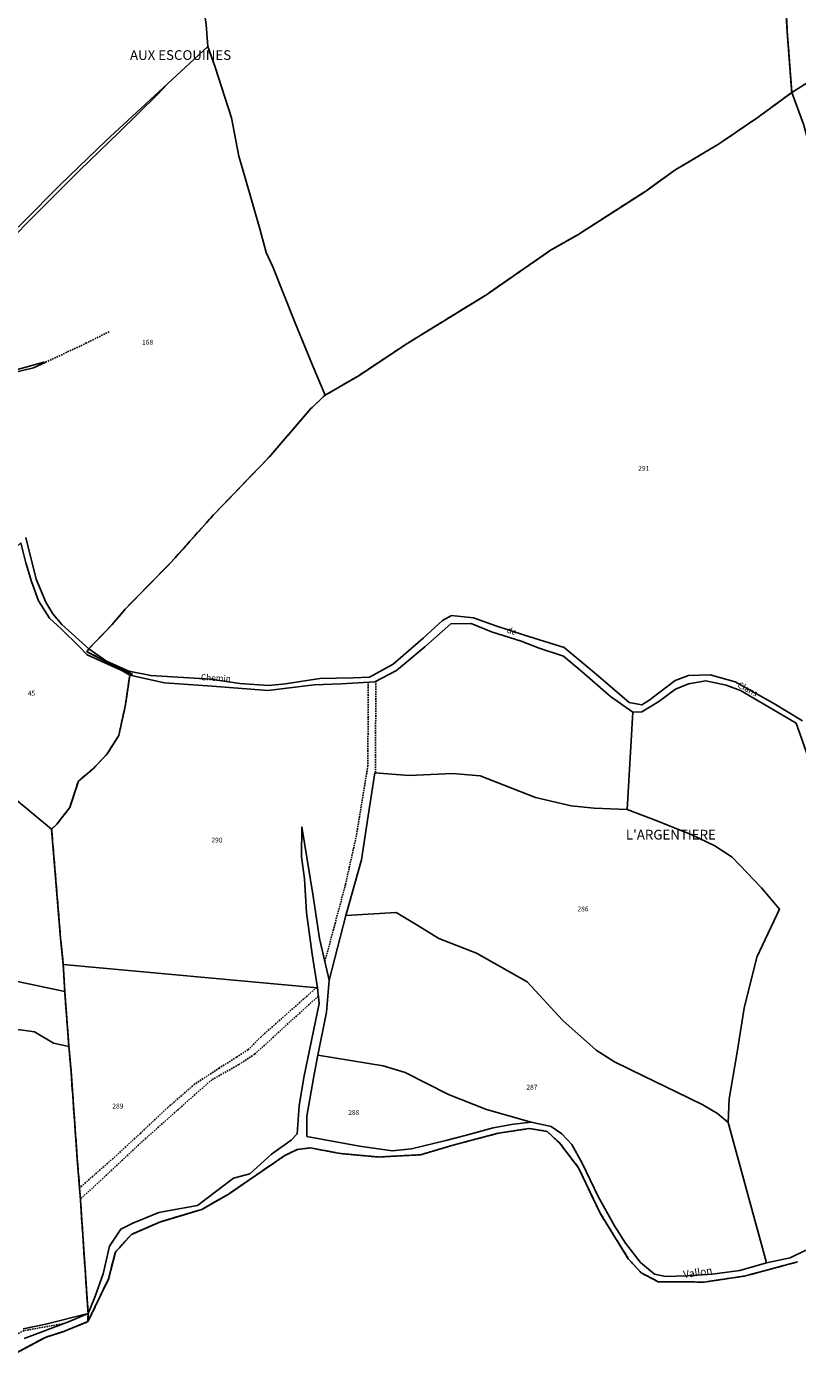
# Model space of a CAD drawing. Units: metres. Extents: x 1031166 to 1039338, y 6327040 to 6336006.
# Drawn here: x 1033535 to 1033851, y 6327313 to 6327866 of the extents above; entities that cross this region are included whole.
import ezdxf
from ezdxf.enums import TextEntityAlignment as Align

# ---------------------------------------------------------------- set-up
doc = ezdxf.new("R2010")
doc.units = ezdxf.units.M
for name, pattern in [('TOPO1', [1, 0.6, -0.4]), ('TOPO2', [2.4, 2, -0.4]), ('TOPO5', [5.4, 3, -1, 0.4, -1])]:
    doc.linetypes.add(name, pattern=pattern)
for name, color, linetype in [('ig_cad_detail_lineaire', 252, 'TOPO1'), ('ig_cad_divers_texte', 8, 'CONTINUOUS'), ('ig_cad_hydro', 140, 'CONTINUOUS'), ('ig_cad_lieudit', 7, 'ByLayer'), ('ig_cad_lieudit_texte', 210, 'CONTINUOUS'), ('ig_cad_limcom', 1, 'TOPO5'), ('ig_cad_nom_voie', 8, 'CONTINUOUS'), ('ig_cad_parcel', 3, 'CONTINUOUS'), ('ig_cad_parcel_num', 3, 'CONTINUOUS'), ('ig_cad_section', 20, 'TOPO2')]:
    doc.layers.add(name, color=color, linetype=linetype)
doc.styles.add('Times New Roman', font='times.ttf')

msp = doc.modelspace()

# ---------------------------------------------------------------- linework, layer by layer
at = {"layer": 'ig_cad_detail_lineaire'}
for points in [[(1033568.33, 6327741.06), (1033559.12, 6327736.43), (1033542.09, 6327728.42)], [(1033674.81, 6327597.16), (1033674.64, 6327562.81), (1033669.95, 6327534.23), (1033665.45, 6327514), (1033656.97, 6327482.36)], [(1033677.89, 6327597.55), (1033677.8, 6327559.74)], [(1033653.53, 6327471.68), (1033630.77, 6327451.53), (1033625.41, 6327446.16), (1033620.73, 6327443.13), (1033613.7, 6327438.75), (1033603.48, 6327432.03), (1033592.44, 6327422.45), (1033581.23, 6327411.86), (1033570.02, 6327401.6), (1033556.47, 6327389.67)], [(1033654.32, 6327468.23), (1033643.33, 6327458.27), (1033628.11, 6327444.32), (1033621.65, 6327440.11), (1033610.61, 6327433.89), (1033604.42, 6327428.5), (1033581.99, 6327408.51), (1033556.81, 6327385.04)], [(1033559.67, 6327334.55), (1033568.05, 6327351.99), (1033570.95, 6327363.13), (1033577.52, 6327370.33), (1033589.15, 6327375.44), (1033606.41, 6327380.61), (1033617.22, 6327386.79), (1033640.6, 6327402.8), (1033645.72, 6327405.3), (1033650.98, 6327405.9), (1033663.28, 6327403.58), (1033678.91, 6327402.15), (1033696.32, 6327403.07), (1033709.19, 6327406.91), (1033728.13, 6327411.91), (1033740.86, 6327413.84), (1033748.32, 6327412.68), (1033753.31, 6327408), (1033761.22, 6327397.66), (1033770.04, 6327379.08), (1033781.63, 6327360.39), (1033786.92, 6327354.55), (1033793.94, 6327350.9), (1033812.97, 6327350.8), (1033829.77, 6327353.33), (1033851.12, 6327359.09)], [(1033514.58, 6327313.42), (1033542.17, 6327328.07), (1033549.8, 6327330.56), (1033559.67, 6327334.55)], [(1033550.09, 6327333.83), (1033533.42, 6327330.85), (1033530.08, 6327329.27), (1033523.02, 6327324.54), (1033513.42, 6327315.49)]]:
    msp.add_lwpolyline(points, dxfattribs=at)
at = {"layer": 'ig_cad_hydro'}
for points in [[(1033508.27, 6327764.63), (1033508.75, 6327763.58), (1033515.01, 6327767.79), (1033522.71, 6327773.65), (1033535.75, 6327786.88), (1033556.25, 6327807.31), (1033572.3, 6327822.89), (1033588.35, 6327838.66), (1033592.28, 6327842.79), (1033567.07, 6327819.49), (1033548.22, 6327801.42), (1033532.88, 6327785.94), (1033521.47, 6327775.01)], [(1033528.33, 6327724.06), (1033537.34, 6327726.18), (1033542.09, 6327728.42), (1033541.53, 6327728.56), (1033528.23, 6327724.91)]]:
    msp.add_lwpolyline(points, close=True, dxfattribs=at)
for points in [[(1033854.57, 6327363.83), (1033848.13, 6327360.73), (1033838.32, 6327358.66), (1033827.39, 6327355.58), (1033816.12, 6327354.09), (1033805.72, 6327353.33), (1033796.93, 6327353.02), (1033792.39, 6327354.04), (1033786.67, 6327358.85), (1033780.5, 6327366.76), (1033775.94, 6327373.93), (1033769.18, 6327385.94), (1033762.72, 6327399.64), (1033758.46, 6327407.25), (1033754.35, 6327411.63), (1033749.95, 6327414.7), (1033741.74, 6327416.44), (1033734.49, 6327415.66), (1033726.14, 6327414.17), (1033714.58, 6327410.93), (1033706.67, 6327408.86), (1033692.62, 6327405.46), (1033684.59, 6327404.71), (1033671.26, 6327406.58), (1033649.61, 6327410.63), (1033649.59, 6327418.98), (1033652.63, 6327436.09), (1033654.07, 6327444.02), (1033657.69, 6327461.56), (1033658.69, 6327474.75), (1033654.84, 6327491.83), (1033652.02, 6327510.15), (1033647.57, 6327537.69), (1033647.45, 6327525.38), (1033648.64, 6327516.44), (1033649.4, 6327502.56), (1033651.78, 6327485.42), (1033654.01, 6327471.64), (1033654.61, 6327465.24), (1033648.4, 6327434.81), (1033646.37, 6327423.23), (1033645.67, 6327411.64), (1033643.19, 6327409), (1033635, 6327403.27), (1033626.23, 6327395.18), (1033619.49, 6327393.41), (1033604.6, 6327382.27), (1033592.5, 6327380.06), (1033588.84, 6327379.31), (1033578.16, 6327375.04), (1033573.18, 6327372.54), (1033568.51, 6327365.5), (1033565.89, 6327354.2), (1033562.55, 6327344.66), (1033559.72, 6327337.87), (1033559.67, 6327334.55), (1033568.05, 6327351.99), (1033570.95, 6327363.13), (1033577.52, 6327370.33), (1033589.15, 6327375.44), (1033606.41, 6327380.61), (1033617.22, 6327386.79), (1033640.6, 6327402.8), (1033645.72, 6327405.3), (1033650.98, 6327405.9), (1033663.28, 6327403.58), (1033678.91, 6327402.15), (1033696.32, 6327403.07), (1033709.19, 6327406.91), (1033728.13, 6327411.91), (1033740.86, 6327413.84), (1033748.32, 6327412.68), (1033753.31, 6327408), (1033761.22, 6327397.66), (1033770.04, 6327379.08), (1033781.63, 6327360.39), (1033786.92, 6327354.55), (1033793.94, 6327350.9), (1033812.97, 6327350.8), (1033829.77, 6327353.33), (1033851.12, 6327359.09)], [(1033514.58, 6327313.42), (1033542.17, 6327328.07), (1033549.8, 6327330.56), (1033559.67, 6327334.55), (1033559.72, 6327337.87), (1033551.71, 6327334.43), (1033533.51, 6327327.57)]]:
    msp.add_lwpolyline(points, dxfattribs=at)
at = {"layer": 'ig_cad_lieudit'}
for points in [[(1033534.1, 6327656.51), (1033538.37, 6327639.46), (1033542.38, 6327629.98), (1033545.22, 6327625.27), (1033548.99, 6327620.81), (1033559.98, 6327610.84), (1033569.5, 6327620.63), (1033574.95, 6327627.13), (1033593.85, 6327646.39), (1033611.12, 6327665.69), (1033634.24, 6327689.74), (1033651.12, 6327709.33), (1033657.09, 6327714.98), (1033670.66, 6327722.87), (1033691, 6327736.35), (1033723.32, 6327756.25), (1033749.68, 6327774.49), (1033760.89, 6327780.89), (1033788.64, 6327798.7), (1033800.73, 6327807.41), (1033818.72, 6327818.1), (1033834.97, 6327829.16), (1033848.78, 6327839.32), (1033846.9, 6327864.12), (1033846.06, 6327879.81)], [(1033846.06, 6327879.81), (1033846.9, 6327864.12), (1033848.78, 6327839.32), (1033853.62, 6327826.34), (1033860.26, 6327801.89), (1033871.11, 6327777.65), (1033875.99, 6327757.01), (1033882.17, 6327736.15), (1033888.05, 6327722.1), (1033895.68, 6327711.63), (1033904.05, 6327697.29), (1033916.97, 6327673.23), (1033927.95, 6327650.31), (1034003.76, 6327641.37), (1034031.96, 6327636.32), (1034062.85, 6327633.02), (1034092.68, 6327628.26), (1034107.33, 6327624.19)], [(1033853.62, 6327826.34), (1033848.78, 6327839.32), (1033834.97, 6327829.16), (1033818.72, 6327818.1), (1033800.73, 6327807.41), (1033788.64, 6327798.7), (1033760.89, 6327780.89), (1033749.68, 6327774.49), (1033723.32, 6327756.25), (1033691, 6327736.35), (1033670.66, 6327722.87), (1033657.09, 6327714.98), (1033651.12, 6327709.33), (1033634.24, 6327689.74), (1033611.12, 6327665.69), (1033593.85, 6327646.39), (1033574.95, 6327627.13), (1033569.5, 6327620.63), (1033559.98, 6327610.84), (1033559.22, 6327609.63), (1033569.94, 6327604.16), (1033577.89, 6327600.48), (1033576.85, 6327600.04), (1033575.13, 6327588.03), (1033572.33, 6327575.24), (1033567.58, 6327567.72), (1033562.07, 6327561.82), (1033555.79, 6327556.54), (1033552.2, 6327545.67), (1033546.93, 6327538.84), (1033544.75, 6327536.75), (1033548.44, 6327491.92), (1033549.53, 6327481.2), (1033550.13, 6327470.16), (1033551.85, 6327447.58), (1033552.71, 6327437.5), (1033555.3, 6327401.2), (1033556.6, 6327384.43), (1033559.72, 6327337.87), (1033559.67, 6327334.55), (1033568.05, 6327351.99), (1033570.95, 6327363.13), (1033577.52, 6327370.33), (1033589.15, 6327375.44), (1033606.41, 6327380.61), (1033617.22, 6327386.79), (1033640.6, 6327402.8), (1033645.72, 6327405.3), (1033650.98, 6327405.9), (1033663.28, 6327403.58), (1033678.91, 6327402.15), (1033696.32, 6327403.07), (1033709.19, 6327406.91), (1033728.13, 6327411.91), (1033740.86, 6327413.84), (1033748.32, 6327412.68), (1033753.31, 6327408), (1033761.22, 6327397.66), (1033770.04, 6327379.08), (1033781.63, 6327360.39), (1033786.92, 6327354.55), (1033793.94, 6327350.9), (1033812.97, 6327350.8), (1033829.77, 6327353.33), (1033851.12, 6327359.09)], [(1033530.7, 6327474.28), (1033550.13, 6327470.16), (1033549.53, 6327481.2), (1033548.44, 6327491.92), (1033544.75, 6327536.75), (1033546.93, 6327538.84), (1033552.2, 6327545.67), (1033555.79, 6327556.54), (1033562.07, 6327561.82), (1033567.58, 6327567.72), (1033572.33, 6327575.24), (1033575.13, 6327588.03), (1033576.85, 6327600.04), (1033577.89, 6327600.48), (1033569.94, 6327604.16), (1033559.22, 6327609.63), (1033559.98, 6327610.84), (1033548.99, 6327620.81), (1033545.22, 6327625.27), (1033542.38, 6327629.98), (1033538.37, 6327639.46), (1033534.1, 6327656.51)], [(1033514.58, 6327313.42), (1033542.17, 6327328.07), (1033549.8, 6327330.56), (1033559.67, 6327334.55), (1033559.72, 6327337.87), (1033556.6, 6327384.43), (1033555.3, 6327401.2), (1033552.71, 6327437.5), (1033551.85, 6327447.58), (1033550.13, 6327470.16), (1033530.7, 6327474.28)]]:
    msp.add_lwpolyline(points, dxfattribs=at)
at = {"layer": 'ig_cad_limcom'}
msp.add_lwpolyline([(1033514.58, 6327313.42), (1033542.17, 6327328.07), (1033549.8, 6327330.56), (1033559.67, 6327334.55), (1033568.05, 6327351.99), (1033570.95, 6327363.13), (1033577.52, 6327370.33), (1033589.15, 6327375.44), (1033606.41, 6327380.61), (1033617.22, 6327386.79), (1033640.6, 6327402.8), (1033645.72, 6327405.3), (1033650.98, 6327405.9), (1033663.28, 6327403.58), (1033678.91, 6327402.15), (1033696.32, 6327403.07), (1033709.19, 6327406.91), (1033728.13, 6327411.91), (1033740.86, 6327413.84), (1033748.32, 6327412.68), (1033753.31, 6327408), (1033761.22, 6327397.66), (1033770.04, 6327379.08), (1033781.63, 6327360.39), (1033786.92, 6327354.55), (1033793.94, 6327350.9), (1033812.97, 6327350.8), (1033829.77, 6327353.33), (1033851.12, 6327359.09)], dxfattribs=at)
msp.add_lwpolyline([(1033514.58, 6327313.42), (1033542.17, 6327328.07), (1033549.8, 6327330.56), (1033559.67, 6327334.55), (1033568.05, 6327351.99), (1033570.95, 6327363.13), (1033577.52, 6327370.33), (1033589.15, 6327375.44), (1033606.41, 6327380.61), (1033617.22, 6327386.79), (1033640.6, 6327402.8), (1033645.72, 6327405.3), (1033650.98, 6327405.9), (1033663.28, 6327403.58), (1033678.91, 6327402.15), (1033696.32, 6327403.07), (1033709.19, 6327406.91), (1033728.13, 6327411.91), (1033740.86, 6327413.84), (1033748.32, 6327412.68), (1033753.31, 6327408), (1033761.22, 6327397.66), (1033770.04, 6327379.08), (1033781.63, 6327360.39), (1033786.92, 6327354.55), (1033793.94, 6327350.9), (1033812.97, 6327350.8), (1033829.77, 6327353.33), (1033851.12, 6327359.09)], dxfattribs=at)
msp.add_lwpolyline([(1033514.58, 6327313.42), (1033542.17, 6327328.07), (1033549.8, 6327330.56), (1033559.67, 6327334.55), (1033568.05, 6327351.99), (1033570.95, 6327363.13), (1033577.52, 6327370.33), (1033589.15, 6327375.44), (1033606.41, 6327380.61), (1033617.22, 6327386.79), (1033640.6, 6327402.8), (1033645.72, 6327405.3), (1033650.98, 6327405.9), (1033663.28, 6327403.58), (1033678.91, 6327402.15), (1033696.32, 6327403.07), (1033709.19, 6327406.91), (1033728.13, 6327411.91), (1033740.86, 6327413.84), (1033748.32, 6327412.68), (1033753.31, 6327408), (1033761.22, 6327397.66), (1033770.04, 6327379.08), (1033781.63, 6327360.39), (1033786.92, 6327354.55), (1033793.94, 6327350.9), (1033812.97, 6327350.8), (1033829.77, 6327353.33), (1033851.12, 6327359.09)], dxfattribs=at)
msp.add_lwpolyline([(1033514.58, 6327313.42), (1033542.17, 6327328.07), (1033549.8, 6327330.56), (1033559.67, 6327334.55), (1033568.05, 6327351.99), (1033570.95, 6327363.13), (1033577.52, 6327370.33), (1033589.15, 6327375.44), (1033606.41, 6327380.61), (1033617.22, 6327386.79), (1033640.6, 6327402.8), (1033645.72, 6327405.3), (1033650.98, 6327405.9), (1033663.28, 6327403.58), (1033678.91, 6327402.15), (1033696.32, 6327403.07), (1033709.19, 6327406.91), (1033728.13, 6327411.91), (1033740.86, 6327413.84), (1033748.32, 6327412.68), (1033753.31, 6327408), (1033761.22, 6327397.66), (1033770.04, 6327379.08), (1033781.63, 6327360.39), (1033786.92, 6327354.55), (1033793.94, 6327350.9), (1033812.97, 6327350.8), (1033829.77, 6327353.33), (1033851.12, 6327359.09)], dxfattribs=at)
msp.add_lwpolyline([(1033514.58, 6327313.42), (1033542.17, 6327328.07), (1033549.8, 6327330.56), (1033559.67, 6327334.55), (1033568.05, 6327351.99), (1033570.95, 6327363.13), (1033577.52, 6327370.33), (1033589.15, 6327375.44), (1033606.41, 6327380.61), (1033617.22, 6327386.79), (1033640.6, 6327402.8), (1033645.72, 6327405.3), (1033650.98, 6327405.9), (1033663.28, 6327403.58), (1033678.91, 6327402.15), (1033696.32, 6327403.07), (1033709.19, 6327406.91), (1033728.13, 6327411.91), (1033740.86, 6327413.84), (1033748.32, 6327412.68), (1033753.31, 6327408), (1033761.22, 6327397.66), (1033770.04, 6327379.08), (1033781.63, 6327360.39), (1033786.92, 6327354.55), (1033793.94, 6327350.9), (1033812.97, 6327350.8), (1033829.77, 6327353.33), (1033851.12, 6327359.09)], dxfattribs=at)
msp.add_lwpolyline([(1033514.58, 6327313.42), (1033542.17, 6327328.07), (1033549.8, 6327330.56), (1033559.67, 6327334.55), (1033568.05, 6327351.99), (1033570.95, 6327363.13), (1033577.52, 6327370.33), (1033589.15, 6327375.44), (1033606.41, 6327380.61), (1033617.22, 6327386.79), (1033640.6, 6327402.8), (1033645.72, 6327405.3), (1033650.98, 6327405.9), (1033663.28, 6327403.58), (1033678.91, 6327402.15), (1033696.32, 6327403.07), (1033709.19, 6327406.91), (1033728.13, 6327411.91), (1033740.86, 6327413.84), (1033748.32, 6327412.68), (1033753.31, 6327408), (1033761.22, 6327397.66), (1033770.04, 6327379.08), (1033781.63, 6327360.39), (1033786.92, 6327354.55), (1033793.94, 6327350.9), (1033812.97, 6327350.8), (1033829.77, 6327353.33), (1033851.12, 6327359.09)], dxfattribs=at)
msp.add_lwpolyline([(1033514.58, 6327313.42), (1033542.17, 6327328.07), (1033549.8, 6327330.56), (1033559.67, 6327334.55), (1033568.05, 6327351.99), (1033570.95, 6327363.13), (1033577.52, 6327370.33), (1033589.15, 6327375.44), (1033606.41, 6327380.61), (1033617.22, 6327386.79), (1033640.6, 6327402.8), (1033645.72, 6327405.3), (1033650.98, 6327405.9), (1033663.28, 6327403.58), (1033678.91, 6327402.15), (1033696.32, 6327403.07), (1033709.19, 6327406.91), (1033728.13, 6327411.91), (1033740.86, 6327413.84), (1033748.32, 6327412.68), (1033753.31, 6327408), (1033761.22, 6327397.66), (1033770.04, 6327379.08), (1033781.63, 6327360.39), (1033786.92, 6327354.55), (1033793.94, 6327350.9), (1033812.97, 6327350.8), (1033829.77, 6327353.33), (1033851.12, 6327359.09)], dxfattribs=at)
msp.add_lwpolyline([(1033514.58, 6327313.42), (1033542.17, 6327328.07), (1033549.8, 6327330.56), (1033559.67, 6327334.55), (1033568.05, 6327351.99), (1033570.95, 6327363.13), (1033577.52, 6327370.33), (1033589.15, 6327375.44), (1033606.41, 6327380.61), (1033617.22, 6327386.79), (1033640.6, 6327402.8), (1033645.72, 6327405.3), (1033650.98, 6327405.9), (1033663.28, 6327403.58), (1033678.91, 6327402.15), (1033696.32, 6327403.07), (1033709.19, 6327406.91), (1033728.13, 6327411.91), (1033740.86, 6327413.84), (1033748.32, 6327412.68), (1033753.31, 6327408), (1033761.22, 6327397.66), (1033770.04, 6327379.08), (1033781.63, 6327360.39), (1033786.92, 6327354.55), (1033793.94, 6327350.9), (1033812.97, 6327350.8), (1033829.77, 6327353.33), (1033851.12, 6327359.09)], dxfattribs=at)
msp.add_lwpolyline([(1033514.58, 6327313.42), (1033542.17, 6327328.07), (1033549.8, 6327330.56), (1033559.67, 6327334.55), (1033568.05, 6327351.99), (1033570.95, 6327363.13), (1033577.52, 6327370.33), (1033589.15, 6327375.44), (1033606.41, 6327380.61), (1033617.22, 6327386.79), (1033640.6, 6327402.8), (1033645.72, 6327405.3), (1033650.98, 6327405.9), (1033663.28, 6327403.58), (1033678.91, 6327402.15), (1033696.32, 6327403.07), (1033709.19, 6327406.91), (1033728.13, 6327411.91), (1033740.86, 6327413.84), (1033748.32, 6327412.68), (1033753.31, 6327408), (1033761.22, 6327397.66), (1033770.04, 6327379.08), (1033781.63, 6327360.39), (1033786.92, 6327354.55), (1033793.94, 6327350.9), (1033812.97, 6327350.8), (1033829.77, 6327353.33), (1033851.12, 6327359.09)], dxfattribs=at)
msp.add_lwpolyline([(1033514.58, 6327313.42), (1033542.17, 6327328.07), (1033549.8, 6327330.56), (1033559.67, 6327334.55), (1033568.05, 6327351.99), (1033570.95, 6327363.13), (1033577.52, 6327370.33), (1033589.15, 6327375.44), (1033606.41, 6327380.61), (1033617.22, 6327386.79), (1033640.6, 6327402.8), (1033645.72, 6327405.3), (1033650.98, 6327405.9), (1033663.28, 6327403.58), (1033678.91, 6327402.15), (1033696.32, 6327403.07), (1033709.19, 6327406.91), (1033728.13, 6327411.91), (1033740.86, 6327413.84), (1033748.32, 6327412.68), (1033753.31, 6327408), (1033761.22, 6327397.66), (1033770.04, 6327379.08), (1033781.63, 6327360.39), (1033786.92, 6327354.55), (1033793.94, 6327350.9), (1033812.97, 6327350.8), (1033829.77, 6327353.33), (1033851.12, 6327359.09)], dxfattribs=at)
msp.add_lwpolyline([(1033514.58, 6327313.42), (1033542.17, 6327328.07), (1033549.8, 6327330.56), (1033559.67, 6327334.55), (1033568.05, 6327351.99), (1033570.95, 6327363.13), (1033577.52, 6327370.33), (1033589.15, 6327375.44), (1033606.41, 6327380.61), (1033617.22, 6327386.79), (1033640.6, 6327402.8), (1033645.72, 6327405.3), (1033650.98, 6327405.9), (1033663.28, 6327403.58), (1033678.91, 6327402.15), (1033696.32, 6327403.07), (1033709.19, 6327406.91), (1033728.13, 6327411.91), (1033740.86, 6327413.84), (1033748.32, 6327412.68), (1033753.31, 6327408), (1033761.22, 6327397.66), (1033770.04, 6327379.08), (1033781.63, 6327360.39), (1033786.92, 6327354.55), (1033793.94, 6327350.9), (1033812.97, 6327350.8), (1033829.77, 6327353.33), (1033851.12, 6327359.09)], dxfattribs=at)
msp.add_lwpolyline([(1033514.58, 6327313.42), (1033542.17, 6327328.07), (1033549.8, 6327330.56), (1033559.67, 6327334.55), (1033568.05, 6327351.99), (1033570.95, 6327363.13), (1033577.52, 6327370.33), (1033589.15, 6327375.44), (1033606.41, 6327380.61), (1033617.22, 6327386.79), (1033640.6, 6327402.8), (1033645.72, 6327405.3), (1033650.98, 6327405.9), (1033663.28, 6327403.58), (1033678.91, 6327402.15), (1033696.32, 6327403.07), (1033709.19, 6327406.91), (1033728.13, 6327411.91), (1033740.86, 6327413.84), (1033748.32, 6327412.68), (1033753.31, 6327408), (1033761.22, 6327397.66), (1033770.04, 6327379.08), (1033781.63, 6327360.39), (1033786.92, 6327354.55), (1033793.94, 6327350.9), (1033812.97, 6327350.8), (1033829.77, 6327353.33), (1033851.12, 6327359.09)], dxfattribs=at)
msp.add_lwpolyline([(1033514.58, 6327313.42), (1033542.17, 6327328.07), (1033549.8, 6327330.56), (1033559.67, 6327334.55), (1033568.05, 6327351.99), (1033570.95, 6327363.13), (1033577.52, 6327370.33), (1033589.15, 6327375.44), (1033606.41, 6327380.61), (1033617.22, 6327386.79), (1033640.6, 6327402.8), (1033645.72, 6327405.3), (1033650.98, 6327405.9), (1033663.28, 6327403.58), (1033678.91, 6327402.15), (1033696.32, 6327403.07), (1033709.19, 6327406.91), (1033728.13, 6327411.91), (1033740.86, 6327413.84), (1033748.32, 6327412.68), (1033753.31, 6327408), (1033761.22, 6327397.66), (1033770.04, 6327379.08), (1033781.63, 6327360.39), (1033786.92, 6327354.55), (1033793.94, 6327350.9), (1033812.97, 6327350.8), (1033829.77, 6327353.33), (1033851.12, 6327359.09)], dxfattribs=at)
msp.add_lwpolyline([(1033514.58, 6327313.42), (1033542.17, 6327328.07), (1033549.8, 6327330.56), (1033559.67, 6327334.55), (1033568.05, 6327351.99), (1033570.95, 6327363.13), (1033577.52, 6327370.33), (1033589.15, 6327375.44), (1033606.41, 6327380.61), (1033617.22, 6327386.79), (1033640.6, 6327402.8), (1033645.72, 6327405.3), (1033650.98, 6327405.9), (1033663.28, 6327403.58), (1033678.91, 6327402.15), (1033696.32, 6327403.07), (1033709.19, 6327406.91), (1033728.13, 6327411.91), (1033740.86, 6327413.84), (1033748.32, 6327412.68), (1033753.31, 6327408), (1033761.22, 6327397.66), (1033770.04, 6327379.08), (1033781.63, 6327360.39), (1033786.92, 6327354.55), (1033793.94, 6327350.9), (1033812.97, 6327350.8), (1033829.77, 6327353.33), (1033851.12, 6327359.09)], dxfattribs=at)
msp.add_lwpolyline([(1033514.58, 6327313.42), (1033542.17, 6327328.07), (1033549.8, 6327330.56), (1033559.67, 6327334.55), (1033568.05, 6327351.99), (1033570.95, 6327363.13), (1033577.52, 6327370.33), (1033589.15, 6327375.44), (1033606.41, 6327380.61), (1033617.22, 6327386.79), (1033640.6, 6327402.8), (1033645.72, 6327405.3), (1033650.98, 6327405.9), (1033663.28, 6327403.58), (1033678.91, 6327402.15), (1033696.32, 6327403.07), (1033709.19, 6327406.91), (1033728.13, 6327411.91), (1033740.86, 6327413.84), (1033748.32, 6327412.68), (1033753.31, 6327408), (1033761.22, 6327397.66), (1033770.04, 6327379.08), (1033781.63, 6327360.39), (1033786.92, 6327354.55), (1033793.94, 6327350.9), (1033812.97, 6327350.8), (1033829.77, 6327353.33), (1033851.12, 6327359.09)], dxfattribs=at)
msp.add_lwpolyline([(1033514.58, 6327313.42), (1033542.17, 6327328.07), (1033549.8, 6327330.56), (1033559.67, 6327334.55), (1033568.05, 6327351.99), (1033570.95, 6327363.13), (1033577.52, 6327370.33), (1033589.15, 6327375.44), (1033606.41, 6327380.61), (1033617.22, 6327386.79), (1033640.6, 6327402.8), (1033645.72, 6327405.3), (1033650.98, 6327405.9), (1033663.28, 6327403.58), (1033678.91, 6327402.15), (1033696.32, 6327403.07), (1033709.19, 6327406.91), (1033728.13, 6327411.91), (1033740.86, 6327413.84), (1033748.32, 6327412.68), (1033753.31, 6327408), (1033761.22, 6327397.66), (1033770.04, 6327379.08), (1033781.63, 6327360.39), (1033786.92, 6327354.55), (1033793.94, 6327350.9), (1033812.97, 6327350.8), (1033829.77, 6327353.33), (1033851.12, 6327359.09)], dxfattribs=at)
msp.add_lwpolyline([(1033514.58, 6327313.42), (1033542.17, 6327328.07), (1033549.8, 6327330.56), (1033559.67, 6327334.55), (1033568.05, 6327351.99), (1033570.95, 6327363.13), (1033577.52, 6327370.33), (1033589.15, 6327375.44), (1033606.41, 6327380.61), (1033617.22, 6327386.79), (1033640.6, 6327402.8), (1033645.72, 6327405.3), (1033650.98, 6327405.9), (1033663.28, 6327403.58), (1033678.91, 6327402.15), (1033696.32, 6327403.07), (1033709.19, 6327406.91), (1033728.13, 6327411.91), (1033740.86, 6327413.84), (1033748.32, 6327412.68), (1033753.31, 6327408), (1033761.22, 6327397.66), (1033770.04, 6327379.08), (1033781.63, 6327360.39), (1033786.92, 6327354.55), (1033793.94, 6327350.9), (1033812.97, 6327350.8), (1033829.77, 6327353.33), (1033851.12, 6327359.09)], dxfattribs=at)
msp.add_lwpolyline([(1033514.58, 6327313.42), (1033542.17, 6327328.07), (1033549.8, 6327330.56), (1033559.67, 6327334.55), (1033568.05, 6327351.99), (1033570.95, 6327363.13), (1033577.52, 6327370.33), (1033589.15, 6327375.44), (1033606.41, 6327380.61), (1033617.22, 6327386.79), (1033640.6, 6327402.8), (1033645.72, 6327405.3), (1033650.98, 6327405.9), (1033663.28, 6327403.58), (1033678.91, 6327402.15), (1033696.32, 6327403.07), (1033709.19, 6327406.91), (1033728.13, 6327411.91), (1033740.86, 6327413.84), (1033748.32, 6327412.68), (1033753.31, 6327408), (1033761.22, 6327397.66), (1033770.04, 6327379.08), (1033781.63, 6327360.39), (1033786.92, 6327354.55), (1033793.94, 6327350.9), (1033812.97, 6327350.8), (1033829.77, 6327353.33), (1033851.12, 6327359.09)], dxfattribs=at)
msp.add_lwpolyline([(1033514.58, 6327313.42), (1033542.17, 6327328.07), (1033549.8, 6327330.56), (1033559.67, 6327334.55), (1033568.05, 6327351.99), (1033570.95, 6327363.13), (1033577.52, 6327370.33), (1033589.15, 6327375.44), (1033606.41, 6327380.61), (1033617.22, 6327386.79), (1033640.6, 6327402.8), (1033645.72, 6327405.3), (1033650.98, 6327405.9), (1033663.28, 6327403.58), (1033678.91, 6327402.15), (1033696.32, 6327403.07), (1033709.19, 6327406.91), (1033728.13, 6327411.91), (1033740.86, 6327413.84), (1033748.32, 6327412.68), (1033753.31, 6327408), (1033761.22, 6327397.66), (1033770.04, 6327379.08), (1033781.63, 6327360.39), (1033786.92, 6327354.55), (1033793.94, 6327350.9), (1033812.97, 6327350.8), (1033829.77, 6327353.33), (1033851.12, 6327359.09)], dxfattribs=at)
msp.add_lwpolyline([(1033514.58, 6327313.42), (1033542.17, 6327328.07), (1033549.8, 6327330.56), (1033559.67, 6327334.55), (1033568.05, 6327351.99), (1033570.95, 6327363.13), (1033577.52, 6327370.33), (1033589.15, 6327375.44), (1033606.41, 6327380.61), (1033617.22, 6327386.79), (1033640.6, 6327402.8), (1033645.72, 6327405.3), (1033650.98, 6327405.9), (1033663.28, 6327403.58), (1033678.91, 6327402.15), (1033696.32, 6327403.07), (1033709.19, 6327406.91), (1033728.13, 6327411.91), (1033740.86, 6327413.84), (1033748.32, 6327412.68), (1033753.31, 6327408), (1033761.22, 6327397.66), (1033770.04, 6327379.08), (1033781.63, 6327360.39), (1033786.92, 6327354.55), (1033793.94, 6327350.9), (1033812.97, 6327350.8), (1033829.77, 6327353.33), (1033851.12, 6327359.09)], dxfattribs=at)
msp.add_lwpolyline([(1033514.58, 6327313.42), (1033542.17, 6327328.07), (1033549.8, 6327330.56), (1033559.67, 6327334.55), (1033568.05, 6327351.99), (1033570.95, 6327363.13), (1033577.52, 6327370.33), (1033589.15, 6327375.44), (1033606.41, 6327380.61), (1033617.22, 6327386.79), (1033640.6, 6327402.8), (1033645.72, 6327405.3), (1033650.98, 6327405.9), (1033663.28, 6327403.58), (1033678.91, 6327402.15), (1033696.32, 6327403.07), (1033709.19, 6327406.91), (1033728.13, 6327411.91), (1033740.86, 6327413.84), (1033748.32, 6327412.68), (1033753.31, 6327408), (1033761.22, 6327397.66), (1033770.04, 6327379.08), (1033781.63, 6327360.39), (1033786.92, 6327354.55), (1033793.94, 6327350.9), (1033812.97, 6327350.8), (1033829.77, 6327353.33), (1033851.12, 6327359.09)], dxfattribs=at)
msp.add_lwpolyline([(1033514.58, 6327313.42), (1033542.17, 6327328.07), (1033549.8, 6327330.56), (1033559.67, 6327334.55), (1033568.05, 6327351.99), (1033570.95, 6327363.13), (1033577.52, 6327370.33), (1033589.15, 6327375.44), (1033606.41, 6327380.61), (1033617.22, 6327386.79), (1033640.6, 6327402.8), (1033645.72, 6327405.3), (1033650.98, 6327405.9), (1033663.28, 6327403.58), (1033678.91, 6327402.15), (1033696.32, 6327403.07), (1033709.19, 6327406.91), (1033728.13, 6327411.91), (1033740.86, 6327413.84), (1033748.32, 6327412.68), (1033753.31, 6327408), (1033761.22, 6327397.66), (1033770.04, 6327379.08), (1033781.63, 6327360.39), (1033786.92, 6327354.55), (1033793.94, 6327350.9), (1033812.97, 6327350.8), (1033829.77, 6327353.33), (1033851.12, 6327359.09)], dxfattribs=at)
msp.add_lwpolyline([(1033514.58, 6327313.42), (1033542.17, 6327328.07), (1033549.8, 6327330.56), (1033559.67, 6327334.55), (1033568.05, 6327351.99), (1033570.95, 6327363.13), (1033577.52, 6327370.33), (1033589.15, 6327375.44), (1033606.41, 6327380.61), (1033617.22, 6327386.79), (1033640.6, 6327402.8), (1033645.72, 6327405.3), (1033650.98, 6327405.9), (1033663.28, 6327403.58), (1033678.91, 6327402.15), (1033696.32, 6327403.07), (1033709.19, 6327406.91), (1033728.13, 6327411.91), (1033740.86, 6327413.84), (1033748.32, 6327412.68), (1033753.31, 6327408), (1033761.22, 6327397.66), (1033770.04, 6327379.08), (1033781.63, 6327360.39), (1033786.92, 6327354.55), (1033793.94, 6327350.9), (1033812.97, 6327350.8), (1033829.77, 6327353.33), (1033851.12, 6327359.09)], dxfattribs=at)
msp.add_lwpolyline([(1033514.58, 6327313.42), (1033542.17, 6327328.07), (1033549.8, 6327330.56), (1033559.67, 6327334.55), (1033568.05, 6327351.99), (1033570.95, 6327363.13), (1033577.52, 6327370.33), (1033589.15, 6327375.44), (1033606.41, 6327380.61), (1033617.22, 6327386.79), (1033640.6, 6327402.8), (1033645.72, 6327405.3), (1033650.98, 6327405.9), (1033663.28, 6327403.58), (1033678.91, 6327402.15), (1033696.32, 6327403.07), (1033709.19, 6327406.91), (1033728.13, 6327411.91), (1033740.86, 6327413.84), (1033748.32, 6327412.68), (1033753.31, 6327408), (1033761.22, 6327397.66), (1033770.04, 6327379.08), (1033781.63, 6327360.39), (1033786.92, 6327354.55), (1033793.94, 6327350.9), (1033812.97, 6327350.8), (1033829.77, 6327353.33), (1033851.12, 6327359.09)], dxfattribs=at)
msp.add_lwpolyline([(1033514.58, 6327313.42), (1033542.17, 6327328.07), (1033549.8, 6327330.56), (1033559.67, 6327334.55), (1033568.05, 6327351.99), (1033570.95, 6327363.13), (1033577.52, 6327370.33), (1033589.15, 6327375.44), (1033606.41, 6327380.61), (1033617.22, 6327386.79), (1033640.6, 6327402.8), (1033645.72, 6327405.3), (1033650.98, 6327405.9), (1033663.28, 6327403.58), (1033678.91, 6327402.15), (1033696.32, 6327403.07), (1033709.19, 6327406.91), (1033728.13, 6327411.91), (1033740.86, 6327413.84), (1033748.32, 6327412.68), (1033753.31, 6327408), (1033761.22, 6327397.66), (1033770.04, 6327379.08), (1033781.63, 6327360.39), (1033786.92, 6327354.55), (1033793.94, 6327350.9), (1033812.97, 6327350.8), (1033829.77, 6327353.33), (1033851.12, 6327359.09)], dxfattribs=at)
at = {"layer": 'ig_cad_parcel'}
for points in [[(1033531.52, 6327967.21), (1033540.09, 6327973.35), (1033552.77, 6327980.32), (1033571.52, 6327988.9), (1033584.2, 6327994.93), (1033590.5, 6327972.63), (1033592.17, 6327966.92), (1033597.15, 6327948.77), (1033599.61, 6327931.31), (1033600.75, 6327923.46), (1033604.88, 6327893.67), (1033606.99, 6327875.59), (1033608.18, 6327867.22), (1033608.91, 6327858.21), (1033592.28, 6327842.79), (1033567.07, 6327819.49), (1033548.22, 6327801.42), (1033532.88, 6327785.94)], [(1034267.32, 6327876.48), (1033941.9, 6327909.93), (1033934.31, 6327902.16), (1033917.8, 6327888.35), (1033864.44, 6327849.08), (1033848.78, 6327839.32), (1033853.62, 6327826.34), (1033860.26, 6327801.89), (1033871.11, 6327777.65), (1033875.99, 6327757.01), (1033882.17, 6327736.15), (1033888.05, 6327722.1), (1033895.68, 6327711.63), (1033904.05, 6327697.29), (1033916.97, 6327673.23), (1033927.95, 6327650.31), (1034003.76, 6327641.37), (1034031.96, 6327636.32), (1034062.85, 6327633.02), (1034092.68, 6327628.26), (1034107.33, 6327624.19)], [(1033917.8, 6327888.35), (1033864.44, 6327849.08), (1033848.78, 6327839.32), (1033846.9, 6327864.12), (1033846.06, 6327879.81)], [(1033608.18, 6327867.22), (1033608.91, 6327858.21), (1033611.93, 6327849.74), (1033618.57, 6327828.91), (1033621.61, 6327813.16), (1033624.27, 6327804.18), (1033630.26, 6327783.34), (1033632.89, 6327773.65), (1033635.61, 6327767.75), (1033644.66, 6327744.92), (1033652.23, 6327726.61), (1033657.09, 6327714.98), (1033670.66, 6327722.87), (1033691, 6327736.35), (1033723.32, 6327756.25), (1033749.68, 6327774.49), (1033760.89, 6327780.89), (1033788.64, 6327798.7), (1033800.73, 6327807.41), (1033818.72, 6327818.1), (1033834.97, 6327829.16), (1033848.78, 6327839.32), (1033846.9, 6327864.12), (1033846.06, 6327879.81)], [(1033522.71, 6327773.65), (1033535.75, 6327786.88), (1033556.25, 6327807.31), (1033572.3, 6327822.89), (1033588.35, 6327838.66), (1033592.28, 6327842.79), (1033608.91, 6327858.21), (1033611.93, 6327849.74), (1033618.57, 6327828.91), (1033621.61, 6327813.16), (1033624.27, 6327804.18), (1033630.26, 6327783.34), (1033632.89, 6327773.65), (1033635.61, 6327767.75), (1033644.66, 6327744.92), (1033652.23, 6327726.61), (1033657.09, 6327714.98), (1033651.12, 6327709.33), (1033634.24, 6327689.74), (1033611.12, 6327665.69), (1033593.85, 6327646.39), (1033574.95, 6327627.13), (1033569.5, 6327620.63), (1033559.98, 6327610.84), (1033548.99, 6327620.81), (1033545.22, 6327625.27), (1033542.38, 6327629.98), (1033538.37, 6327639.46), (1033534.1, 6327656.51)], [(1033853.62, 6327826.34), (1033848.78, 6327839.32), (1033834.97, 6327829.16), (1033818.72, 6327818.1), (1033800.73, 6327807.41), (1033788.64, 6327798.7), (1033760.89, 6327780.89), (1033749.68, 6327774.49), (1033723.32, 6327756.25), (1033691, 6327736.35), (1033670.66, 6327722.87), (1033657.09, 6327714.98), (1033651.12, 6327709.33), (1033634.24, 6327689.74), (1033611.12, 6327665.69), (1033593.85, 6327646.39), (1033574.95, 6327627.13), (1033569.5, 6327620.63), (1033559.99, 6327610.84), (1033567.23, 6327605.75), (1033576.46, 6327601.66), (1033585.54, 6327599.92), (1033610.01, 6327598.36), (1033622.02, 6327596.63), (1033633.89, 6327595.78), (1033640.86, 6327596.51), (1033654.91, 6327598.6), (1033668.67, 6327598.92), (1033675.26, 6327599.23), (1033685.06, 6327604.52), (1033697.31, 6327615.22), (1033705.34, 6327622.42), (1033709, 6327624.48), (1033718.08, 6327623.62), (1033727.17, 6327620.27), (1033739, 6327616.5), (1033755.27, 6327611.4), (1033768.46, 6327600.46), (1033781.96, 6327588.76), (1033787.23, 6327587.89), (1033790.02, 6327589.66), (1033800.83, 6327597.89), (1033806.4, 6327599.82), (1033815.29, 6327600.14), (1033825.55, 6327597.23), (1033841.39, 6327588.32), (1033853.12, 6327581.31)], [(1033528.33, 6327724.06), (1033537.34, 6327726.18), (1033542.09, 6327728.42), (1033541.53, 6327728.56), (1033528.23, 6327724.91)], [(1033859.88, 6327553.84), (1033850.61, 6327580.3), (1033838.87, 6327587.17), (1033827.77, 6327593.7), (1033821.77, 6327595.89), (1033813.41, 6327597.63), (1033806.38, 6327596.45), (1033800.97, 6327594.23), (1033794.1, 6327589.24), (1033787.23, 6327584.97), (1033783.43, 6327584.83), (1033781.19, 6327544.84), (1033793.7, 6327540.09), (1033807.72, 6327534.43), (1033817.1, 6327529.91), (1033824.3, 6327525.24), (1033836.32, 6327512.7), (1033843.66, 6327503.93), (1033834.35, 6327484.17), (1033829.27, 6327463.33), (1033826.24, 6327444.32), (1033823.06, 6327425.99), (1033822.61, 6327416.35), (1033838.32, 6327358.66), (1033848.13, 6327360.73), (1033854.57, 6327363.83)], [(1033528.56, 6327550.2), (1033544.75, 6327536.75), (1033548.44, 6327491.92), (1033549.53, 6327481.2), (1033550.13, 6327470.16), (1033530.7, 6327474.28)], [(1033513.26, 6327456.98), (1033537.75, 6327453.62), (1033545.55, 6327448.91), (1033551.85, 6327447.58), (1033550.13, 6327470.16), (1033530.7, 6327474.28)], [(1033513.26, 6327456.98), (1033537.75, 6327453.62), (1033545.55, 6327448.91), (1033551.85, 6327447.58), (1033552.71, 6327437.5), (1033555.3, 6327401.2), (1033556.6, 6327384.43), (1033559.72, 6327337.87), (1033542.35, 6327333.56), (1033533.07, 6327331.54)], [(1033533.51, 6327327.57), (1033551.71, 6327334.43), (1033559.72, 6327337.87), (1033542.35, 6327333.56), (1033533.07, 6327331.54)]]:
    msp.add_lwpolyline(points, dxfattribs=at)
for points in [[(1033532.08, 6327654.35), (1033495.64, 6327621.14), (1033497.73, 6327587.59), (1033508.94, 6327571.38), (1033518.64, 6327559.03), (1033521.94, 6327555.14), (1033528.56, 6327550.2), (1033544.75, 6327536.75), (1033546.93, 6327538.84), (1033552.2, 6327545.67), (1033555.79, 6327556.54), (1033562.07, 6327561.82), (1033567.58, 6327567.72), (1033572.33, 6327575.24), (1033575.13, 6327588.03), (1033576.85, 6327600.04), (1033573.54, 6327601.9), (1033559.28, 6327608.34), (1033556.08, 6327611.76), (1033548.87, 6327618.93), (1033543.81, 6327623.38), (1033539.32, 6327630.57), (1033536.48, 6327638.43), (1033534.22, 6327646.09)], [(1033549.53, 6327481.2), (1033654.01, 6327471.64), (1033651.78, 6327485.42), (1033649.4, 6327502.56), (1033648.64, 6327516.44), (1033647.45, 6327525.38), (1033647.57, 6327537.69), (1033652.02, 6327510.15), (1033654.84, 6327491.83), (1033658.69, 6327474.75), (1033665.55, 6327501.31), (1033672.06, 6327524.25), (1033674.8, 6327542.28), (1033677.55, 6327559.87), (1033691.57, 6327558.85), (1033709.44, 6327559.62), (1033720.72, 6327558.63), (1033743.53, 6327549.75), (1033758.19, 6327546.41), (1033767.56, 6327545.4), (1033781.19, 6327544.84), (1033783.43, 6327584.83), (1033774.33, 6327591.26), (1033762.74, 6327601.35), (1033754.96, 6327607.78), (1033745.05, 6327611.09), (1033737.58, 6327614), (1033725.42, 6327617.79), (1033717.06, 6327621.29), (1033708.71, 6327621.12), (1033698.04, 6327611.71), (1033686.4, 6327601.91), (1033677.47, 6327597.34), (1033663.71, 6327596.42), (1033652.58, 6327596.11), (1033633.54, 6327593.73), (1033610.74, 6327595.44), (1033591.12, 6327596.86), (1033576.85, 6327600.04), (1033575.13, 6327588.03), (1033572.33, 6327575.24), (1033567.58, 6327567.72), (1033562.07, 6327561.82), (1033555.79, 6327556.54), (1033552.2, 6327545.67), (1033546.93, 6327538.84), (1033544.75, 6327536.75), (1033548.44, 6327491.92)], [(1033665.55, 6327501.31), (1033672.06, 6327524.25), (1033674.8, 6327542.28), (1033677.55, 6327559.87), (1033691.57, 6327558.85), (1033709.44, 6327559.62), (1033720.72, 6327558.63), (1033743.53, 6327549.75), (1033758.19, 6327546.41), (1033767.56, 6327545.4), (1033781.19, 6327544.84), (1033793.7, 6327540.09), (1033807.72, 6327534.43), (1033817.1, 6327529.91), (1033824.3, 6327525.24), (1033836.32, 6327512.7), (1033843.66, 6327503.93), (1033834.35, 6327484.17), (1033829.27, 6327463.33), (1033826.24, 6327444.32), (1033823.06, 6327425.99), (1033822.61, 6327416.35), (1033818.21, 6327420.01), (1033812.19, 6327423.52), (1033801.35, 6327428.92), (1033788, 6327435.34), (1033775.98, 6327441.17), (1033768.39, 6327446.08), (1033754.74, 6327458.22), (1033740.06, 6327474.02), (1033729.69, 6327479.97), (1033719.27, 6327485.81), (1033703.74, 6327491.93), (1033695.22, 6327497.18), (1033686.28, 6327502.6)], [(1033665.55, 6327501.31), (1033658.69, 6327474.75), (1033657.69, 6327461.56), (1033654.07, 6327444.02), (1033680.91, 6327439.6), (1033690, 6327436.84), (1033707.7, 6327427.8), (1033723.4, 6327421.68), (1033741.74, 6327416.44), (1033749.95, 6327414.7), (1033754.35, 6327411.63), (1033758.46, 6327407.25), (1033762.72, 6327399.64), (1033769.18, 6327385.94), (1033775.94, 6327373.93), (1033780.5, 6327366.76), (1033786.67, 6327358.85), (1033792.39, 6327354.04), (1033796.93, 6327353.02), (1033805.72, 6327353.33), (1033816.12, 6327354.09), (1033827.39, 6327355.58), (1033838.32, 6327358.66), (1033822.61, 6327416.35), (1033818.21, 6327420.01), (1033812.19, 6327423.52), (1033801.35, 6327428.92), (1033788, 6327435.34), (1033775.98, 6327441.17), (1033768.39, 6327446.08), (1033754.74, 6327458.22), (1033740.06, 6327474.02), (1033729.69, 6327479.97), (1033719.27, 6327485.81), (1033703.74, 6327491.93), (1033695.22, 6327497.18), (1033686.28, 6327502.6)], [(1033654.01, 6327471.64), (1033549.53, 6327481.2), (1033550.13, 6327470.16), (1033551.85, 6327447.58), (1033552.71, 6327437.5), (1033555.3, 6327401.2), (1033556.6, 6327384.43), (1033559.72, 6327337.87), (1033562.55, 6327344.66), (1033565.89, 6327354.2), (1033568.51, 6327365.5), (1033573.18, 6327372.54), (1033578.16, 6327375.04), (1033588.84, 6327379.31), (1033592.5, 6327380.06), (1033604.6, 6327382.27), (1033619.49, 6327393.41), (1033626.23, 6327395.18), (1033635, 6327403.27), (1033643.19, 6327409), (1033645.67, 6327411.64), (1033646.37, 6327423.23), (1033648.4, 6327434.81), (1033654.61, 6327465.24)], [(1033741.74, 6327416.44), (1033723.4, 6327421.68), (1033707.7, 6327427.8), (1033690, 6327436.84), (1033680.91, 6327439.6), (1033654.07, 6327444.02), (1033652.63, 6327436.09), (1033649.59, 6327418.98), (1033649.61, 6327410.63), (1033671.26, 6327406.58), (1033684.59, 6327404.71), (1033692.62, 6327405.46), (1033706.67, 6327408.86), (1033714.58, 6327410.93), (1033726.14, 6327414.17), (1033734.49, 6327415.66)]]:
    msp.add_lwpolyline(points, close=True, dxfattribs=at)
at = {"layer": 'ig_cad_section'}
for points in [[(1033514.58, 6327313.42), (1033542.17, 6327328.07), (1033549.8, 6327330.56), (1033559.67, 6327334.55), (1033559.72, 6327337.87), (1033556.6, 6327384.43), (1033555.3, 6327401.2), (1033552.71, 6327437.5), (1033551.85, 6327447.58), (1033550.13, 6327470.16), (1033549.53, 6327481.2), (1033548.44, 6327491.92), (1033544.75, 6327536.75), (1033546.93, 6327538.84), (1033552.2, 6327545.67), (1033555.79, 6327556.54), (1033562.07, 6327561.82), (1033567.58, 6327567.72), (1033572.33, 6327575.24), (1033575.13, 6327588.03), (1033576.85, 6327600.04), (1033577.89, 6327600.48), (1033569.94, 6327604.16), (1033559.22, 6327609.63), (1033559.98, 6327610.84), (1033569.5, 6327620.63), (1033574.95, 6327627.13), (1033593.85, 6327646.39), (1033611.12, 6327665.69), (1033634.24, 6327689.74), (1033651.12, 6327709.33), (1033657.09, 6327714.98), (1033670.66, 6327722.87), (1033691, 6327736.35), (1033723.32, 6327756.25), (1033749.68, 6327774.49), (1033760.89, 6327780.89), (1033788.64, 6327798.7), (1033800.73, 6327807.41), (1033818.72, 6327818.1), (1033834.97, 6327829.16), (1033848.78, 6327839.32), (1033846.9, 6327864.12), (1033846.06, 6327879.81)], [(1033514.58, 6327313.42), (1033542.17, 6327328.07), (1033549.8, 6327330.56), (1033559.67, 6327334.55), (1033559.72, 6327337.87), (1033556.6, 6327384.43), (1033555.3, 6327401.2), (1033552.71, 6327437.5), (1033551.85, 6327447.58), (1033550.13, 6327470.16), (1033549.53, 6327481.2), (1033548.44, 6327491.92), (1033544.75, 6327536.75), (1033546.93, 6327538.84), (1033552.2, 6327545.67), (1033555.79, 6327556.54), (1033562.07, 6327561.82), (1033567.58, 6327567.72), (1033572.33, 6327575.24), (1033575.13, 6327588.03), (1033576.85, 6327600.04), (1033577.89, 6327600.48), (1033569.94, 6327604.16), (1033559.22, 6327609.63), (1033559.98, 6327610.84), (1033569.5, 6327620.63), (1033574.95, 6327627.13), (1033593.85, 6327646.39), (1033611.12, 6327665.69), (1033634.24, 6327689.74), (1033651.12, 6327709.33), (1033657.09, 6327714.98), (1033670.66, 6327722.87), (1033691, 6327736.35), (1033723.32, 6327756.25), (1033749.68, 6327774.49), (1033760.89, 6327780.89), (1033788.64, 6327798.7), (1033800.73, 6327807.41), (1033818.72, 6327818.1), (1033834.97, 6327829.16), (1033848.78, 6327839.32), (1033846.9, 6327864.12), (1033846.06, 6327879.81)], [(1033514.58, 6327313.42), (1033542.17, 6327328.07), (1033549.8, 6327330.56), (1033559.67, 6327334.55), (1033559.72, 6327337.87), (1033556.6, 6327384.43), (1033555.3, 6327401.2), (1033552.71, 6327437.5), (1033551.85, 6327447.58), (1033550.13, 6327470.16), (1033549.53, 6327481.2), (1033548.44, 6327491.92), (1033544.75, 6327536.75), (1033546.93, 6327538.84), (1033552.2, 6327545.67), (1033555.79, 6327556.54), (1033562.07, 6327561.82), (1033567.58, 6327567.72), (1033572.33, 6327575.24), (1033575.13, 6327588.03), (1033576.85, 6327600.04), (1033577.89, 6327600.48), (1033569.94, 6327604.16), (1033559.22, 6327609.63), (1033559.98, 6327610.84), (1033569.5, 6327620.63), (1033574.95, 6327627.13), (1033593.85, 6327646.39), (1033611.12, 6327665.69), (1033634.24, 6327689.74), (1033651.12, 6327709.33), (1033657.09, 6327714.98), (1033670.66, 6327722.87), (1033691, 6327736.35), (1033723.32, 6327756.25), (1033749.68, 6327774.49), (1033760.89, 6327780.89), (1033788.64, 6327798.7), (1033800.73, 6327807.41), (1033818.72, 6327818.1), (1033834.97, 6327829.16), (1033848.78, 6327839.32), (1033846.9, 6327864.12), (1033846.06, 6327879.81)], [(1033846.06, 6327879.81), (1033846.9, 6327864.12), (1033848.78, 6327839.32), (1033834.97, 6327829.16), (1033818.72, 6327818.1), (1033800.73, 6327807.41), (1033788.64, 6327798.7), (1033760.89, 6327780.89), (1033749.68, 6327774.49), (1033723.32, 6327756.25), (1033691, 6327736.35), (1033670.66, 6327722.87), (1033657.09, 6327714.98), (1033651.12, 6327709.33), (1033634.24, 6327689.74), (1033611.12, 6327665.69), (1033593.85, 6327646.39), (1033574.95, 6327627.13), (1033569.5, 6327620.63), (1033559.99, 6327610.84), (1033559.22, 6327609.63), (1033569.94, 6327604.16), (1033577.89, 6327600.48), (1033576.85, 6327600.04), (1033575.13, 6327588.03), (1033572.33, 6327575.24), (1033567.58, 6327567.72), (1033562.07, 6327561.82), (1033555.79, 6327556.54), (1033552.2, 6327545.67), (1033546.93, 6327538.84), (1033544.75, 6327536.75), (1033548.44, 6327491.92), (1033549.53, 6327481.2), (1033550.13, 6327470.16), (1033551.85, 6327447.58), (1033552.71, 6327437.5), (1033555.3, 6327401.2), (1033556.6, 6327384.43), (1033559.72, 6327337.87), (1033559.67, 6327334.55), (1033568.05, 6327351.99), (1033570.95, 6327363.13), (1033577.52, 6327370.33), (1033589.15, 6327375.44), (1033606.41, 6327380.61), (1033617.22, 6327386.79), (1033640.6, 6327402.8), (1033645.72, 6327405.3), (1033650.98, 6327405.9), (1033663.28, 6327403.58), (1033678.91, 6327402.15), (1033696.32, 6327403.07), (1033709.19, 6327406.91), (1033728.13, 6327411.91), (1033740.86, 6327413.84), (1033748.32, 6327412.68), (1033753.31, 6327408), (1033761.22, 6327397.66), (1033770.04, 6327379.08), (1033781.63, 6327360.39), (1033786.92, 6327354.55), (1033793.94, 6327350.9), (1033812.97, 6327350.8), (1033829.77, 6327353.33), (1033851.12, 6327359.09)], [(1033846.06, 6327879.81), (1033846.9, 6327864.12), (1033848.78, 6327839.32), (1033834.97, 6327829.16), (1033818.72, 6327818.1), (1033800.73, 6327807.41), (1033788.64, 6327798.7), (1033760.89, 6327780.89), (1033749.68, 6327774.49), (1033723.32, 6327756.25), (1033691, 6327736.35), (1033670.66, 6327722.87), (1033657.09, 6327714.98), (1033651.12, 6327709.33), (1033634.24, 6327689.74), (1033611.12, 6327665.69), (1033593.85, 6327646.39), (1033574.95, 6327627.13), (1033569.5, 6327620.63), (1033559.99, 6327610.84), (1033559.22, 6327609.63), (1033569.94, 6327604.16), (1033577.89, 6327600.48), (1033576.85, 6327600.04), (1033575.13, 6327588.03), (1033572.33, 6327575.24), (1033567.58, 6327567.72), (1033562.07, 6327561.82), (1033555.79, 6327556.54), (1033552.2, 6327545.67), (1033546.93, 6327538.84), (1033544.75, 6327536.75), (1033548.44, 6327491.92), (1033549.53, 6327481.2), (1033550.13, 6327470.16), (1033551.85, 6327447.58), (1033552.71, 6327437.5), (1033555.3, 6327401.2), (1033556.6, 6327384.43), (1033559.72, 6327337.87), (1033559.67, 6327334.55), (1033568.05, 6327351.99), (1033570.95, 6327363.13), (1033577.52, 6327370.33), (1033589.15, 6327375.44), (1033606.41, 6327380.61), (1033617.22, 6327386.79), (1033640.6, 6327402.8), (1033645.72, 6327405.3), (1033650.98, 6327405.9), (1033663.28, 6327403.58), (1033678.91, 6327402.15), (1033696.32, 6327403.07), (1033709.19, 6327406.91), (1033728.13, 6327411.91), (1033740.86, 6327413.84), (1033748.32, 6327412.68), (1033753.31, 6327408), (1033761.22, 6327397.66), (1033770.04, 6327379.08), (1033781.63, 6327360.39), (1033786.92, 6327354.55), (1033793.94, 6327350.9), (1033812.97, 6327350.8), (1033829.77, 6327353.33), (1033851.12, 6327359.09)], [(1033846.06, 6327879.81), (1033846.9, 6327864.12), (1033848.78, 6327839.32), (1033834.97, 6327829.16), (1033818.72, 6327818.1), (1033800.73, 6327807.41), (1033788.64, 6327798.7), (1033760.89, 6327780.89), (1033749.68, 6327774.49), (1033723.32, 6327756.25), (1033691, 6327736.35), (1033670.66, 6327722.87), (1033657.09, 6327714.98), (1033651.12, 6327709.33), (1033634.24, 6327689.74), (1033611.12, 6327665.69), (1033593.85, 6327646.39), (1033574.95, 6327627.13), (1033569.5, 6327620.63), (1033559.99, 6327610.84), (1033559.22, 6327609.63), (1033569.94, 6327604.16), (1033577.89, 6327600.48), (1033576.85, 6327600.04), (1033575.13, 6327588.03), (1033572.33, 6327575.24), (1033567.58, 6327567.72), (1033562.07, 6327561.82), (1033555.79, 6327556.54), (1033552.2, 6327545.67), (1033546.93, 6327538.84), (1033544.75, 6327536.75), (1033548.44, 6327491.92), (1033549.53, 6327481.2), (1033550.13, 6327470.16), (1033551.85, 6327447.58), (1033552.71, 6327437.5), (1033555.3, 6327401.2), (1033556.6, 6327384.43), (1033559.72, 6327337.87), (1033559.67, 6327334.55), (1033568.05, 6327351.99), (1033570.95, 6327363.13), (1033577.52, 6327370.33), (1033589.15, 6327375.44), (1033606.41, 6327380.61), (1033617.22, 6327386.79), (1033640.6, 6327402.8), (1033645.72, 6327405.3), (1033650.98, 6327405.9), (1033663.28, 6327403.58), (1033678.91, 6327402.15), (1033696.32, 6327403.07), (1033709.19, 6327406.91), (1033728.13, 6327411.91), (1033740.86, 6327413.84), (1033748.32, 6327412.68), (1033753.31, 6327408), (1033761.22, 6327397.66), (1033770.04, 6327379.08), (1033781.63, 6327360.39), (1033786.92, 6327354.55), (1033793.94, 6327350.9), (1033812.97, 6327350.8), (1033829.77, 6327353.33), (1033851.12, 6327359.09)]]:
    msp.add_lwpolyline(points, dxfattribs=at)

# ---------------------------------------------------------------- texts
at = {"layer": 'ig_cad_divers_texte', "style": 'Times New Roman'}
msp.add_text('Vallon', height=3, rotation=8.6, dxfattribs=at).set_placement((1033804.6, 6327351.51), align=Align.BOTTOM_LEFT)
at = {"layer": 'ig_cad_lieudit_texte', "style": 'Times New Roman'}
for s, p in [('AUX ESCOUINES', (1033576.94, 6327851.42)), ("L'ARGENTIERE", (1033780.64, 6327531.27))]:
    msp.add_text(s, height=4, dxfattribs=at).set_placement(p, align=Align.BOTTOM_LEFT)
at = {"layer": 'ig_cad_nom_voie', "style": 'Times New Roman'}
for s, rotation, p in [('de', 340.5, (1033731.23, 6327616.88)), ('de', 340.5, (1033731.23, 6327616.88)), ('Chemin', 357, (1033605.96, 6327597.21)), ('Chemin', 357, (1033605.96, 6327597.21)), ('Clans', 331.8, (1033825.85, 6327594.56)), ('Clans', 331.8, (1033825.85, 6327594.56))]:
    msp.add_text(s, height=2.5, rotation=rotation, dxfattribs=at).set_placement(p, align=Align.BOTTOM_LEFT)
at = {"layer": 'ig_cad_parcel_num', "style": 'Times New Roman'}
for s, p in [('168', (1033581.91, 6327735.13)), ('291', (1033785.69, 6327683.32)), ('45', (1033534.93, 6327590.98)), ('290', (1033610.4, 6327530.68)), ('286', (1033760.73, 6327502.39)), ('287', (1033739.77, 6327429.2)), ('289', (1033569.67, 6327421.44)), ('288', (1033666.57, 6327418.78))]:
    msp.add_text(s, height=2, dxfattribs=at).set_placement(p, align=Align.BOTTOM_LEFT)

doc.saveas('drawing.dxf')
